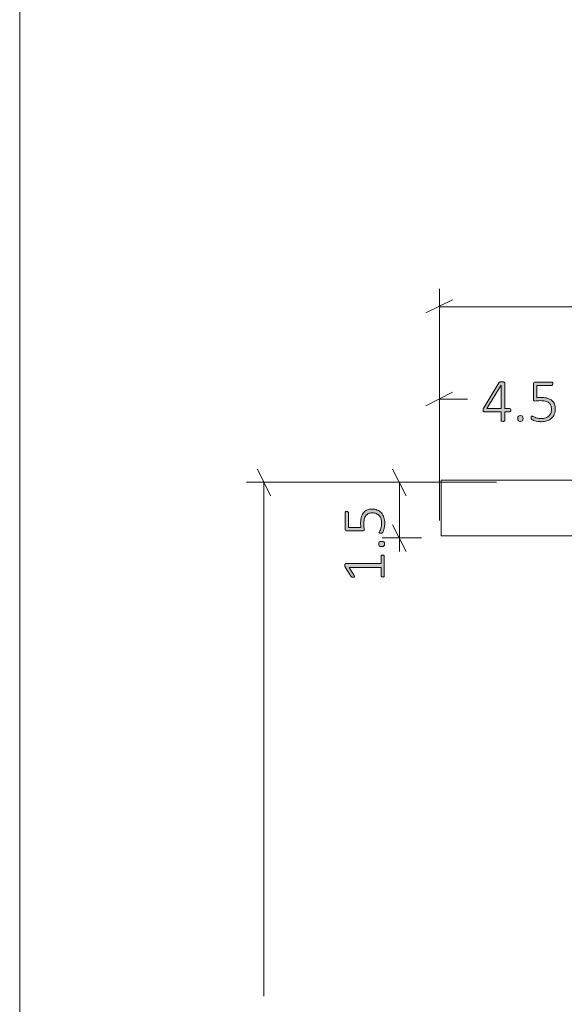
# Model space of a CAD drawing. Units: inches. Extents: x 3 to 285, y 3 to 141.
# Drawn here: x 3 to 18, y 45 to 72 of the extents above; entities that cross this region are included whole.
import ezdxf

# ---------------------------------------------------------------- set-up
doc = ezdxf.new("R2010")
doc.units = ezdxf.units.IN
doc.header["$MEASUREMENT"] = 0
doc.layers.add('Layer 1', color=7, linetype='Continuous')

# ---------------------------------------------------------------- blocks, each defined once
blk = doc.blocks.new('block 8')
at = {"layer": 'Layer 1', "color": 7, "lineweight": 18, "true_color": 0xffffff}
for points in [[(14.327, 59.598), (14.327, 59.598), (14.36, 59.598), (14.393, 59.598), (14.443, 59.598), (14.493, 59.598), (14.577, 59.598), (14.66, 59.598), (14.76, 59.598), (14.877, 59.598), (14.993, 59.598), (15.127, 59.598), (15.277, 59.598), (15.427, 59.598), (15.593, 59.598), (15.76, 59.598), (15.943, 59.598), (16.127, 59.598), (16.327, 59.598), (16.51, 59.598), (16.71, 59.598), (16.91, 59.598), (17.127, 59.598), (17.327, 59.598)], [(14.327, 58.098), (14.327, 59.598)], [(17.327, 59.598), (155.327, 59.598)], [(17.327, 58.098), (17.127, 58.098), (16.91, 58.098), (16.71, 58.098), (16.51, 58.098), (16.327, 58.098), (16.127, 58.098), (15.943, 58.098), (15.76, 58.098), (15.593, 58.098), (15.427, 58.098), (15.277, 58.098), (15.127, 58.098), (14.993, 58.098), (14.877, 58.098), (14.76, 58.098), (14.66, 58.098), (14.577, 58.098), (14.493, 58.098), (14.443, 58.098), (14.393, 58.098), (14.36, 58.098), (14.327, 58.098)], [(17.327, 58.098), (155.327, 58.098)]]:
    blk.add_lwpolyline(points, dxfattribs=at)
blk = doc.blocks.new('block 7')
at = {"layer": 'Layer 1', "true_color": 0x808080}
h = blk.add_hatch(color=8, dxfattribs=at)
h.dxf.hatch_style = 2
edge = h.paths.add_edge_path()
edge.add_spline(control_points=[(16.204, 61.479), (16.204, 61.466), (16.201, 61.456), (16.196, 61.448), (16.191, 61.441), (16.183, 61.437), (16.173, 61.437), (16.173, 61.437), (16.04, 61.437), (16.04, 61.437), (16.04, 61.437), (16.04, 61.198), (16.04, 61.198), (16.04, 61.195), (16.039, 61.192), (16.038, 61.189), (16.036, 61.187), (16.033, 61.184), (16.029, 61.183), (16.026, 61.181), (16.021, 61.18), (16.014, 61.179), (16.008, 61.178), (16, 61.177), (15.99, 61.177), (15.981, 61.177), (15.973, 61.178), (15.967, 61.179), (15.961, 61.18), (15.956, 61.181), (15.952, 61.183), (15.948, 61.184), (15.946, 61.187), (15.944, 61.189), (15.943, 61.192), (15.942, 61.195), (15.942, 61.198), (15.942, 61.198), (15.942, 61.437), (15.942, 61.437), (15.942, 61.437), (15.49, 61.437), (15.49, 61.437), (15.485, 61.437), (15.481, 61.437), (15.477, 61.439), (15.473, 61.44), (15.47, 61.442), (15.467, 61.446), (15.464, 61.449), (15.461, 61.453), (15.46, 61.459), (15.459, 61.464), (15.458, 61.471), (15.458, 61.479), (15.458, 61.486), (15.458, 61.492), (15.459, 61.498), (15.459, 61.503), (15.46, 61.508), (15.462, 61.513), (15.463, 61.518), (15.465, 61.523), (15.467, 61.527), (15.47, 61.532), (15.473, 61.537), (15.476, 61.542), (15.476, 61.542), (15.884, 62.217), (15.884, 62.217), (15.886, 62.221), (15.89, 62.224), (15.894, 62.227), (15.898, 62.23), (15.903, 62.233), (15.909, 62.235), (15.916, 62.236), (15.923, 62.238), (15.932, 62.239), (15.94, 62.239), (15.95, 62.24), (15.962, 62.24), (15.974, 62.24), (15.985, 62.239), (15.995, 62.238), (16.005, 62.237), (16.013, 62.236), (16.02, 62.234), (16.026, 62.232), (16.031, 62.229), (16.035, 62.226), (16.038, 62.223), (16.04, 62.219), (16.04, 62.215), (16.04, 62.215), (16.04, 61.521), (16.04, 61.521), (16.04, 61.521), (16.173, 61.521), (16.173, 61.521), (16.183, 61.521), (16.19, 61.518), (16.195, 61.511), (16.201, 61.504), (16.204, 61.493), (16.204, 61.479)], knot_values=[0, 0, 0, 0, 1, 1, 1, 2, 2, 2, 3, 3, 3, 4, 4, 4, 5, 5, 5, 6, 6, 6, 7, 7, 7, 8, 8, 8, 9, 9, 9, 10, 10, 10, 11, 11, 11, 12, 12, 12, 13, 13, 13, 14, 14, 14, 15, 15, 15, 16, 16, 16, 17, 17, 17, 18, 18, 18, 19, 19, 19, 20, 20, 20, 21, 21, 21, 22, 22, 22, 23, 23, 23, 24, 24, 24, 25, 25, 25, 26, 26, 26, 27, 27, 27, 28, 28, 28, 29, 29, 29, 30, 30, 30, 31, 31, 31, 32, 32, 32, 33, 33, 33, 34, 34, 34, 35, 35, 35, 35], degree=3, periodic=1)
h.paths.add_polyline_path([(15.942, 62.15), (15.941, 62.15), (15.562, 61.521), (15.942, 61.521)])
edge = h.paths.add_edge_path()
edge.add_spline(control_points=[(16.533, 61.255), (16.533, 61.223), (16.527, 61.202), (16.517, 61.192), (16.507, 61.181), (16.488, 61.176), (16.462, 61.176), (16.436, 61.176), (16.419, 61.181), (16.409, 61.191), (16.398, 61.201), (16.393, 61.222), (16.393, 61.254), (16.393, 61.286), (16.399, 61.307), (16.409, 61.317), (16.419, 61.327), (16.438, 61.332), (16.464, 61.332), (16.49, 61.332), (16.508, 61.327), (16.518, 61.317), (16.528, 61.307), (16.533, 61.287), (16.533, 61.255)], knot_values=[0, 0, 0, 0, 1, 1, 1, 2, 2, 2, 3, 3, 3, 4, 4, 4, 5, 5, 5, 6, 6, 6, 7, 7, 7, 8, 8, 8, 8], degree=3, periodic=1)
edge = h.paths.add_edge_path()
edge.add_spline(control_points=[(17.402, 61.518), (17.402, 61.462), (17.393, 61.412), (17.375, 61.369), (17.356, 61.326), (17.33, 61.289), (17.297, 61.259), (17.263, 61.229), (17.223, 61.207), (17.176, 61.191), (17.129, 61.176), (17.077, 61.168), (17.021, 61.168), (16.988, 61.168), (16.957, 61.171), (16.928, 61.176), (16.899, 61.181), (16.873, 61.187), (16.85, 61.194), (16.827, 61.2), (16.808, 61.207), (16.794, 61.214), (16.78, 61.221), (16.771, 61.226), (16.767, 61.23), (16.763, 61.233), (16.76, 61.236), (16.759, 61.238), (16.758, 61.241), (16.757, 61.244), (16.755, 61.247), (16.754, 61.251), (16.754, 61.255), (16.753, 61.26), (16.752, 61.266), (16.752, 61.272), (16.752, 61.279), (16.752, 61.285), (16.753, 61.291), (16.753, 61.297), (16.754, 61.302), (16.756, 61.307), (16.757, 61.31), (16.759, 61.314), (16.762, 61.317), (16.764, 61.319), (16.767, 61.321), (16.77, 61.322), (16.773, 61.322), (16.779, 61.322), (16.787, 61.318), (16.799, 61.311), (16.811, 61.304), (16.827, 61.297), (16.847, 61.288), (16.867, 61.28), (16.891, 61.272), (16.921, 61.265), (16.951, 61.258), (16.986, 61.254), (17.026, 61.254), (17.065, 61.254), (17.101, 61.259), (17.134, 61.269), (17.167, 61.278), (17.196, 61.293), (17.22, 61.314), (17.245, 61.334), (17.264, 61.361), (17.278, 61.392), (17.291, 61.424), (17.298, 61.462), (17.298, 61.507), (17.298, 61.545), (17.292, 61.579), (17.28, 61.607), (17.268, 61.636), (17.25, 61.659), (17.226, 61.678), (17.201, 61.697), (17.171, 61.711), (17.133, 61.721), (17.096, 61.73), (17.053, 61.734), (17.003, 61.734), (16.969, 61.734), (16.94, 61.733), (16.917, 61.729), (16.894, 61.726), (16.873, 61.724), (16.853, 61.724), (16.839, 61.724), (16.829, 61.727), (16.822, 61.734), (16.816, 61.741), (16.812, 61.754), (16.812, 61.774), (16.812, 61.774), (16.812, 62.187), (16.812, 62.187), (16.812, 62.202), (16.817, 62.214), (16.825, 62.222), (16.833, 62.231), (16.845, 62.235), (16.859, 62.235), (16.859, 62.235), (17.307, 62.235), (17.307, 62.235), (17.312, 62.235), (17.316, 62.234), (17.319, 62.232), (17.323, 62.23), (17.326, 62.227), (17.329, 62.224), (17.332, 62.22), (17.334, 62.215), (17.335, 62.21), (17.337, 62.204), (17.337, 62.198), (17.337, 62.191), (17.337, 62.179), (17.335, 62.168), (17.33, 62.159), (17.324, 62.151), (17.317, 62.146), (17.307, 62.146), (17.307, 62.146), (16.904, 62.146), (16.904, 62.146), (16.904, 62.146), (16.904, 61.813), (16.904, 61.813), (16.923, 61.815), (16.943, 61.817), (16.963, 61.817), (16.984, 61.818), (17.008, 61.818), (17.037, 61.818), (17.099, 61.818), (17.153, 61.811), (17.199, 61.796), (17.244, 61.781), (17.282, 61.76), (17.313, 61.734), (17.343, 61.707), (17.365, 61.675), (17.38, 61.638), (17.395, 61.602), (17.402, 61.561), (17.402, 61.518)], knot_values=[0, 0, 0, 0, 1, 1, 1, 2, 2, 2, 3, 3, 3, 4, 4, 4, 5, 5, 5, 6, 6, 6, 7, 7, 7, 8, 8, 8, 9, 9, 9, 10, 10, 10, 11, 11, 11, 12, 12, 12, 13, 13, 13, 14, 14, 14, 15, 15, 15, 16, 16, 16, 17, 17, 17, 18, 18, 18, 19, 19, 19, 20, 20, 20, 21, 21, 21, 22, 22, 22, 23, 23, 23, 24, 24, 24, 25, 25, 25, 26, 26, 26, 27, 27, 27, 28, 28, 28, 29, 29, 29, 30, 30, 30, 31, 31, 31, 32, 32, 32, 33, 33, 33, 34, 34, 34, 35, 35, 35, 36, 36, 36, 37, 37, 37, 38, 38, 38, 39, 39, 39, 40, 40, 40, 41, 41, 41, 42, 42, 42, 43, 43, 43, 44, 44, 44, 45, 45, 45, 46, 46, 46, 47, 47, 47, 48, 48, 48, 49, 49, 49, 50, 50, 50, 50], degree=3, periodic=1)
h = blk.add_hatch(color=8, dxfattribs=at)
h.dxf.hatch_style = 2
edge = h.paths.add_edge_path()
edge.add_spline(control_points=[(12.757, 57.578), (12.765, 57.578), (12.771, 57.577), (12.777, 57.576), (12.782, 57.574), (12.786, 57.572), (12.789, 57.569), (12.792, 57.566), (12.795, 57.563), (12.796, 57.56), (12.797, 57.557), (12.798, 57.554), (12.798, 57.55), (12.798, 57.55), (12.798, 57.016), (12.798, 57.016), (12.798, 57.013), (12.797, 57.01), (12.796, 57.007), (12.795, 57.004), (12.792, 57.001), (12.789, 56.999), (12.786, 56.996), (12.782, 56.994), (12.777, 56.992), (12.771, 56.99), (12.765, 56.99), (12.757, 56.99), (12.751, 56.99), (12.745, 56.99), (12.74, 56.992), (12.734, 56.993), (12.73, 56.995), (12.726, 56.997), (12.723, 57), (12.72, 57.003), (12.718, 57.006), (12.716, 57.009), (12.715, 57.013), (12.715, 57.016), (12.715, 57.016), (12.715, 57.25), (12.715, 57.25), (12.715, 57.25), (11.851, 57.25), (11.851, 57.25), (11.851, 57.25), (11.987, 57.027), (11.987, 57.027), (11.992, 57.018), (11.995, 57.011), (11.996, 57.006), (11.997, 57), (11.996, 56.996), (11.993, 56.993), (11.991, 56.99), (11.986, 56.987), (11.98, 56.986), (11.974, 56.985), (11.966, 56.985), (11.957, 56.985), (11.95, 56.985), (11.944, 56.985), (11.939, 56.985), (11.934, 56.986), (11.93, 56.987), (11.926, 56.989), (11.922, 56.99), (11.919, 56.992), (11.916, 56.995), (11.913, 56.997), (11.911, 57), (11.908, 57.004), (11.908, 57.004), (11.747, 57.256), (11.747, 57.256), (11.746, 57.258), (11.745, 57.26), (11.743, 57.263), (11.742, 57.266), (11.741, 57.269), (11.741, 57.273), (11.74, 57.277), (11.739, 57.281), (11.739, 57.285), (11.739, 57.289), (11.739, 57.294), (11.739, 57.3), (11.739, 57.31), (11.739, 57.318), (11.74, 57.324), (11.741, 57.331), (11.743, 57.336), (11.744, 57.34), (11.746, 57.343), (11.748, 57.346), (11.751, 57.348), (11.753, 57.349), (11.756, 57.35), (11.76, 57.35), (11.76, 57.35), (12.715, 57.35), (12.715, 57.35), (12.715, 57.35), (12.715, 57.55), (12.715, 57.55), (12.715, 57.554), (12.716, 57.558), (12.718, 57.561), (12.72, 57.565), (12.723, 57.568), (12.726, 57.57), (12.73, 57.573), (12.734, 57.575), (12.74, 57.576), (12.745, 57.577), (12.751, 57.578), (12.757, 57.578)], knot_values=[0, 0, 0, 0, 1, 1, 1, 2, 2, 2, 3, 3, 3, 4, 4, 4, 5, 5, 5, 6, 6, 6, 7, 7, 7, 8, 8, 8, 9, 9, 9, 10, 10, 10, 11, 11, 11, 12, 12, 12, 13, 13, 13, 14, 14, 14, 15, 15, 15, 16, 16, 16, 17, 17, 17, 18, 18, 18, 19, 19, 19, 20, 20, 20, 21, 21, 21, 22, 22, 22, 23, 23, 23, 24, 24, 24, 25, 25, 25, 26, 26, 26, 27, 27, 27, 28, 28, 28, 29, 29, 29, 30, 30, 30, 31, 31, 31, 32, 32, 32, 33, 33, 33, 34, 34, 34, 35, 35, 35, 36, 36, 36, 37, 37, 37, 38, 38, 38, 39, 39, 39, 39], degree=3, periodic=1)
edge = h.paths.add_edge_path()
edge.add_spline(control_points=[(12.462, 58.819), (12.518, 58.819), (12.568, 58.81), (12.611, 58.792), (12.654, 58.773), (12.691, 58.747), (12.721, 58.713), (12.751, 58.68), (12.773, 58.639), (12.789, 58.593), (12.804, 58.546), (12.812, 58.494), (12.812, 58.437), (12.812, 58.405), (12.809, 58.374), (12.804, 58.345), (12.799, 58.315), (12.793, 58.289), (12.786, 58.267), (12.78, 58.244), (12.773, 58.225), (12.766, 58.211), (12.759, 58.196), (12.754, 58.187), (12.751, 58.184), (12.747, 58.18), (12.744, 58.177), (12.742, 58.176), (12.739, 58.174), (12.736, 58.173), (12.733, 58.172), (12.729, 58.171), (12.725, 58.17), (12.72, 58.17), (12.714, 58.169), (12.708, 58.169), (12.701, 58.169), (12.695, 58.169), (12.689, 58.169), (12.683, 58.17), (12.678, 58.171), (12.673, 58.172), (12.67, 58.174), (12.666, 58.176), (12.663, 58.178), (12.661, 58.181), (12.659, 58.184), (12.658, 58.187), (12.658, 58.19), (12.658, 58.195), (12.662, 58.204), (12.669, 58.216), (12.676, 58.227), (12.684, 58.243), (12.692, 58.263), (12.7, 58.283), (12.708, 58.308), (12.715, 58.338), (12.722, 58.367), (12.726, 58.402), (12.726, 58.443), (12.726, 58.482), (12.721, 58.517), (12.711, 58.551), (12.702, 58.584), (12.687, 58.612), (12.666, 58.637), (12.646, 58.661), (12.62, 58.68), (12.588, 58.694), (12.556, 58.708), (12.518, 58.715), (12.473, 58.715), (12.435, 58.715), (12.401, 58.709), (12.373, 58.697), (12.344, 58.685), (12.321, 58.667), (12.302, 58.643), (12.283, 58.618), (12.269, 58.587), (12.259, 58.55), (12.25, 58.513), (12.246, 58.469), (12.246, 58.42), (12.246, 58.385), (12.247, 58.357), (12.251, 58.334), (12.254, 58.311), (12.256, 58.289), (12.256, 58.27), (12.256, 58.256), (12.253, 58.245), (12.246, 58.239), (12.239, 58.232), (12.226, 58.229), (12.207, 58.229), (12.207, 58.229), (11.793, 58.229), (11.793, 58.229), (11.778, 58.229), (11.766, 58.233), (11.758, 58.242), (11.749, 58.25), (11.745, 58.261), (11.745, 58.276), (11.745, 58.276), (11.745, 58.724), (11.745, 58.724), (11.745, 58.728), (11.746, 58.732), (11.748, 58.736), (11.75, 58.74), (11.753, 58.743), (11.756, 58.746), (11.76, 58.749), (11.765, 58.751), (11.77, 58.752), (11.776, 58.753), (11.782, 58.754), (11.789, 58.754), (11.802, 58.754), (11.812, 58.751), (11.821, 58.746), (11.829, 58.741), (11.834, 58.734), (11.834, 58.724), (11.834, 58.724), (11.834, 58.321), (11.834, 58.321), (11.834, 58.321), (12.167, 58.321), (12.167, 58.321), (12.165, 58.34), (12.163, 58.36), (12.163, 58.38), (12.162, 58.4), (12.162, 58.425), (12.162, 58.454), (12.162, 58.516), (12.169, 58.569), (12.184, 58.615), (12.199, 58.661), (12.22, 58.699), (12.246, 58.729), (12.273, 58.759), (12.305, 58.782), (12.342, 58.797), (12.378, 58.812), (12.419, 58.819), (12.462, 58.819)], knot_values=[0, 0, 0, 0, 1, 1, 1, 2, 2, 2, 3, 3, 3, 4, 4, 4, 5, 5, 5, 6, 6, 6, 7, 7, 7, 8, 8, 8, 9, 9, 9, 10, 10, 10, 11, 11, 11, 12, 12, 12, 13, 13, 13, 14, 14, 14, 15, 15, 15, 16, 16, 16, 17, 17, 17, 18, 18, 18, 19, 19, 19, 20, 20, 20, 21, 21, 21, 22, 22, 22, 23, 23, 23, 24, 24, 24, 25, 25, 25, 26, 26, 26, 27, 27, 27, 28, 28, 28, 29, 29, 29, 30, 30, 30, 31, 31, 31, 32, 32, 32, 33, 33, 33, 34, 34, 34, 35, 35, 35, 36, 36, 36, 37, 37, 37, 38, 38, 38, 39, 39, 39, 40, 40, 40, 41, 41, 41, 42, 42, 42, 43, 43, 43, 44, 44, 44, 45, 45, 45, 46, 46, 46, 47, 47, 47, 48, 48, 48, 49, 49, 49, 50, 50, 50, 50], degree=3, periodic=1)
edge = h.paths.add_edge_path()
edge.add_spline(control_points=[(12.725, 57.949), (12.757, 57.949), (12.778, 57.944), (12.788, 57.934), (12.799, 57.924), (12.804, 57.905), (12.804, 57.879), (12.804, 57.853), (12.799, 57.835), (12.789, 57.825), (12.779, 57.815), (12.758, 57.81), (12.727, 57.81), (12.695, 57.81), (12.673, 57.815), (12.663, 57.826), (12.653, 57.836), (12.648, 57.854), (12.648, 57.881), (12.648, 57.906), (12.653, 57.924), (12.663, 57.934), (12.673, 57.944), (12.693, 57.949), (12.725, 57.949)], knot_values=[0, 0, 0, 0, 1, 1, 1, 2, 2, 2, 3, 3, 3, 4, 4, 4, 5, 5, 5, 6, 6, 6, 7, 7, 7, 8, 8, 8, 8], degree=3, periodic=1)
at = {"layer": 'Layer 1', "color": 8, "lineweight": 18, "true_color": 0x808080}
for points in [[(14.287, 60.011), (14.287, 64.744)], [(14.637, 64.444), (13.92, 64.094)], [(14.287, 64.261), (85.02, 64.261)], [(14.287, 58.511), (14.287, 62.244)], [(14.637, 61.961), (13.92, 61.594)], [(14.287, 61.777), (15.037, 61.777)], [(9.737, 59.177), (9.387, 59.894)], [(13.387, 59.177), (13.02, 59.894)], [(15.82, 59.544), (9.087, 59.544)], [(9.554, 59.544), (9.554, 45.711)], [(13.804, 59.544), (12.737, 59.544)], [(13.204, 58.044), (13.204, 59.544)], [(13.02, 58.394), (13.387, 57.677)], [(13.804, 58.044), (12.737, 58.044)], [(13.204, 58.044), (13.204, 57.677)]]:
    blk.add_lwpolyline(points, dxfattribs=at)
at = {"layer": 'Layer 1', "lineweight": 0}
blk.add_lwpolyline([(15.942, 62.15), (15.941, 62.15), (15.562, 61.521), (15.942, 61.521), (15.942, 62.15)], dxfattribs=at)
for points, knots in [([(16.204, 61.479), (16.204, 61.466), (16.201, 61.456), (16.196, 61.448), (16.191, 61.441), (16.183, 61.437), (16.173, 61.437), (16.173, 61.437), (16.04, 61.437), (16.04, 61.437), (16.04, 61.437), (16.04, 61.198), (16.04, 61.198), (16.04, 61.195), (16.039, 61.192), (16.038, 61.189), (16.036, 61.187), (16.033, 61.184), (16.029, 61.183), (16.026, 61.181), (16.021, 61.18), (16.014, 61.179), (16.008, 61.178), (16, 61.177), (15.99, 61.177), (15.981, 61.177), (15.973, 61.178), (15.967, 61.179), (15.961, 61.18), (15.956, 61.181), (15.952, 61.183), (15.948, 61.184), (15.946, 61.187), (15.944, 61.189), (15.943, 61.192), (15.942, 61.195), (15.942, 61.198), (15.942, 61.198), (15.942, 61.437), (15.942, 61.437), (15.942, 61.437), (15.49, 61.437), (15.49, 61.437), (15.485, 61.437), (15.481, 61.437), (15.477, 61.439), (15.473, 61.44), (15.47, 61.442), (15.467, 61.446), (15.464, 61.449), (15.461, 61.453), (15.46, 61.459), (15.459, 61.464), (15.458, 61.471), (15.458, 61.479), (15.458, 61.486), (15.458, 61.492), (15.459, 61.498), (15.459, 61.503), (15.46, 61.508), (15.462, 61.513), (15.463, 61.518), (15.465, 61.523), (15.467, 61.527), (15.47, 61.532), (15.473, 61.537), (15.476, 61.542), (15.476, 61.542), (15.884, 62.217), (15.884, 62.217), (15.886, 62.221), (15.89, 62.224), (15.894, 62.227), (15.898, 62.23), (15.903, 62.233), (15.909, 62.235), (15.916, 62.236), (15.923, 62.238), (15.932, 62.239), (15.94, 62.239), (15.95, 62.24), (15.962, 62.24), (15.974, 62.24), (15.985, 62.239), (15.995, 62.238), (16.005, 62.237), (16.013, 62.236), (16.02, 62.234), (16.026, 62.232), (16.031, 62.229), (16.035, 62.226), (16.038, 62.223), (16.04, 62.219), (16.04, 62.215), (16.04, 62.215), (16.04, 61.521), (16.04, 61.521), (16.04, 61.521), (16.173, 61.521), (16.173, 61.521), (16.183, 61.521), (16.19, 61.518), (16.195, 61.511), (16.201, 61.504), (16.204, 61.493), (16.204, 61.479)], [0, 0, 0, 0, 1, 1, 1, 2, 2, 2, 3, 3, 3, 4, 4, 4, 5, 5, 5, 6, 6, 6, 7, 7, 7, 8, 8, 8, 9, 9, 9, 10, 10, 10, 11, 11, 11, 12, 12, 12, 13, 13, 13, 14, 14, 14, 15, 15, 15, 16, 16, 16, 17, 17, 17, 18, 18, 18, 19, 19, 19, 20, 20, 20, 21, 21, 21, 22, 22, 22, 23, 23, 23, 24, 24, 24, 25, 25, 25, 26, 26, 26, 27, 27, 27, 28, 28, 28, 29, 29, 29, 30, 30, 30, 31, 31, 31, 32, 32, 32, 33, 33, 33, 34, 34, 34, 35, 35, 35, 35]), ([(17.402, 61.518), (17.402, 61.462), (17.393, 61.412), (17.375, 61.369), (17.356, 61.326), (17.33, 61.289), (17.297, 61.259), (17.263, 61.229), (17.223, 61.207), (17.176, 61.191), (17.129, 61.176), (17.077, 61.168), (17.021, 61.168), (16.988, 61.168), (16.957, 61.171), (16.928, 61.176), (16.899, 61.181), (16.873, 61.187), (16.85, 61.194), (16.827, 61.2), (16.808, 61.207), (16.794, 61.214), (16.78, 61.221), (16.771, 61.226), (16.767, 61.23), (16.763, 61.233), (16.76, 61.236), (16.759, 61.238), (16.758, 61.241), (16.757, 61.244), (16.755, 61.247), (16.754, 61.251), (16.754, 61.255), (16.753, 61.26), (16.752, 61.266), (16.752, 61.272), (16.752, 61.279), (16.752, 61.285), (16.753, 61.291), (16.753, 61.297), (16.754, 61.302), (16.756, 61.307), (16.757, 61.31), (16.759, 61.314), (16.762, 61.317), (16.764, 61.319), (16.767, 61.321), (16.77, 61.322), (16.773, 61.322), (16.779, 61.322), (16.787, 61.318), (16.799, 61.311), (16.811, 61.304), (16.827, 61.297), (16.847, 61.288), (16.867, 61.28), (16.891, 61.272), (16.921, 61.265), (16.951, 61.258), (16.986, 61.254), (17.026, 61.254), (17.065, 61.254), (17.101, 61.259), (17.134, 61.269), (17.167, 61.278), (17.196, 61.293), (17.22, 61.314), (17.245, 61.334), (17.264, 61.361), (17.278, 61.392), (17.291, 61.424), (17.298, 61.462), (17.298, 61.507), (17.298, 61.545), (17.292, 61.579), (17.28, 61.607), (17.268, 61.636), (17.25, 61.659), (17.226, 61.678), (17.201, 61.697), (17.171, 61.711), (17.133, 61.721), (17.096, 61.73), (17.053, 61.734), (17.003, 61.734), (16.969, 61.734), (16.94, 61.733), (16.917, 61.729), (16.894, 61.726), (16.873, 61.724), (16.853, 61.724), (16.839, 61.724), (16.829, 61.727), (16.822, 61.734), (16.816, 61.741), (16.812, 61.754), (16.812, 61.774), (16.812, 61.774), (16.812, 62.187), (16.812, 62.187), (16.812, 62.202), (16.817, 62.214), (16.825, 62.222), (16.833, 62.231), (16.845, 62.235), (16.859, 62.235), (16.859, 62.235), (17.307, 62.235), (17.307, 62.235), (17.312, 62.235), (17.316, 62.234), (17.319, 62.232), (17.323, 62.23), (17.326, 62.227), (17.329, 62.224), (17.332, 62.22), (17.334, 62.215), (17.335, 62.21), (17.337, 62.204), (17.337, 62.198), (17.337, 62.191), (17.337, 62.179), (17.335, 62.168), (17.33, 62.159), (17.324, 62.151), (17.317, 62.146), (17.307, 62.146), (17.307, 62.146), (16.904, 62.146), (16.904, 62.146), (16.904, 62.146), (16.904, 61.813), (16.904, 61.813), (16.923, 61.815), (16.943, 61.817), (16.963, 61.817), (16.984, 61.818), (17.008, 61.818), (17.037, 61.818), (17.099, 61.818), (17.153, 61.811), (17.199, 61.796), (17.244, 61.781), (17.282, 61.76), (17.313, 61.734), (17.343, 61.707), (17.365, 61.675), (17.38, 61.638), (17.395, 61.602), (17.402, 61.561), (17.402, 61.518)], [0, 0, 0, 0, 1, 1, 1, 2, 2, 2, 3, 3, 3, 4, 4, 4, 5, 5, 5, 6, 6, 6, 7, 7, 7, 8, 8, 8, 9, 9, 9, 10, 10, 10, 11, 11, 11, 12, 12, 12, 13, 13, 13, 14, 14, 14, 15, 15, 15, 16, 16, 16, 17, 17, 17, 18, 18, 18, 19, 19, 19, 20, 20, 20, 21, 21, 21, 22, 22, 22, 23, 23, 23, 24, 24, 24, 25, 25, 25, 26, 26, 26, 27, 27, 27, 28, 28, 28, 29, 29, 29, 30, 30, 30, 31, 31, 31, 32, 32, 32, 33, 33, 33, 34, 34, 34, 35, 35, 35, 36, 36, 36, 37, 37, 37, 38, 38, 38, 39, 39, 39, 40, 40, 40, 41, 41, 41, 42, 42, 42, 43, 43, 43, 44, 44, 44, 45, 45, 45, 46, 46, 46, 47, 47, 47, 48, 48, 48, 49, 49, 49, 50, 50, 50, 50]), ([(16.533, 61.255), (16.533, 61.223), (16.527, 61.202), (16.517, 61.192), (16.507, 61.181), (16.488, 61.176), (16.462, 61.176), (16.436, 61.176), (16.419, 61.181), (16.409, 61.191), (16.398, 61.201), (16.393, 61.222), (16.393, 61.254), (16.393, 61.286), (16.399, 61.307), (16.409, 61.317), (16.419, 61.327), (16.438, 61.332), (16.464, 61.332), (16.49, 61.332), (16.508, 61.327), (16.518, 61.317), (16.528, 61.307), (16.533, 61.287), (16.533, 61.255)], [0, 0, 0, 0, 1, 1, 1, 2, 2, 2, 3, 3, 3, 4, 4, 4, 5, 5, 5, 6, 6, 6, 7, 7, 7, 8, 8, 8, 8]), ([(12.462, 58.819), (12.518, 58.819), (12.568, 58.81), (12.611, 58.792), (12.654, 58.773), (12.691, 58.747), (12.721, 58.713), (12.751, 58.68), (12.773, 58.639), (12.789, 58.593), (12.804, 58.546), (12.812, 58.494), (12.812, 58.437), (12.812, 58.405), (12.809, 58.374), (12.804, 58.345), (12.799, 58.315), (12.793, 58.289), (12.786, 58.267), (12.78, 58.244), (12.773, 58.225), (12.766, 58.211), (12.759, 58.196), (12.754, 58.187), (12.751, 58.184), (12.747, 58.18), (12.744, 58.177), (12.742, 58.176), (12.739, 58.174), (12.736, 58.173), (12.733, 58.172), (12.729, 58.171), (12.725, 58.17), (12.72, 58.17), (12.714, 58.169), (12.708, 58.169), (12.701, 58.169), (12.695, 58.169), (12.689, 58.169), (12.683, 58.17), (12.678, 58.171), (12.673, 58.172), (12.67, 58.174), (12.666, 58.176), (12.663, 58.178), (12.661, 58.181), (12.659, 58.184), (12.658, 58.187), (12.658, 58.19), (12.658, 58.195), (12.662, 58.204), (12.669, 58.216), (12.676, 58.227), (12.684, 58.243), (12.692, 58.263), (12.7, 58.283), (12.708, 58.308), (12.715, 58.338), (12.722, 58.367), (12.726, 58.402), (12.726, 58.443), (12.726, 58.482), (12.721, 58.517), (12.711, 58.551), (12.702, 58.584), (12.687, 58.612), (12.666, 58.637), (12.646, 58.661), (12.62, 58.68), (12.588, 58.694), (12.556, 58.708), (12.518, 58.715), (12.473, 58.715), (12.435, 58.715), (12.401, 58.709), (12.373, 58.697), (12.344, 58.685), (12.321, 58.667), (12.302, 58.643), (12.283, 58.618), (12.269, 58.587), (12.259, 58.55), (12.25, 58.513), (12.246, 58.469), (12.246, 58.42), (12.246, 58.385), (12.247, 58.357), (12.251, 58.334), (12.254, 58.311), (12.256, 58.289), (12.256, 58.27), (12.256, 58.256), (12.253, 58.245), (12.246, 58.239), (12.239, 58.232), (12.226, 58.229), (12.207, 58.229), (12.207, 58.229), (11.793, 58.229), (11.793, 58.229), (11.778, 58.229), (11.766, 58.233), (11.758, 58.242), (11.749, 58.25), (11.745, 58.261), (11.745, 58.276), (11.745, 58.276), (11.745, 58.724), (11.745, 58.724), (11.745, 58.728), (11.746, 58.732), (11.748, 58.736), (11.75, 58.74), (11.753, 58.743), (11.756, 58.746), (11.76, 58.749), (11.765, 58.751), (11.77, 58.752), (11.776, 58.753), (11.782, 58.754), (11.789, 58.754), (11.802, 58.754), (11.812, 58.751), (11.821, 58.746), (11.829, 58.741), (11.834, 58.734), (11.834, 58.724), (11.834, 58.724), (11.834, 58.321), (11.834, 58.321), (11.834, 58.321), (12.167, 58.321), (12.167, 58.321), (12.165, 58.34), (12.163, 58.36), (12.163, 58.38), (12.162, 58.4), (12.162, 58.425), (12.162, 58.454), (12.162, 58.516), (12.169, 58.569), (12.184, 58.615), (12.199, 58.661), (12.22, 58.699), (12.246, 58.729), (12.273, 58.759), (12.305, 58.782), (12.342, 58.797), (12.378, 58.812), (12.419, 58.819), (12.462, 58.819)], [0, 0, 0, 0, 1, 1, 1, 2, 2, 2, 3, 3, 3, 4, 4, 4, 5, 5, 5, 6, 6, 6, 7, 7, 7, 8, 8, 8, 9, 9, 9, 10, 10, 10, 11, 11, 11, 12, 12, 12, 13, 13, 13, 14, 14, 14, 15, 15, 15, 16, 16, 16, 17, 17, 17, 18, 18, 18, 19, 19, 19, 20, 20, 20, 21, 21, 21, 22, 22, 22, 23, 23, 23, 24, 24, 24, 25, 25, 25, 26, 26, 26, 27, 27, 27, 28, 28, 28, 29, 29, 29, 30, 30, 30, 31, 31, 31, 32, 32, 32, 33, 33, 33, 34, 34, 34, 35, 35, 35, 36, 36, 36, 37, 37, 37, 38, 38, 38, 39, 39, 39, 40, 40, 40, 41, 41, 41, 42, 42, 42, 43, 43, 43, 44, 44, 44, 45, 45, 45, 46, 46, 46, 47, 47, 47, 48, 48, 48, 49, 49, 49, 50, 50, 50, 50]), ([(12.725, 57.949), (12.757, 57.949), (12.778, 57.944), (12.788, 57.934), (12.799, 57.924), (12.804, 57.905), (12.804, 57.879), (12.804, 57.853), (12.799, 57.835), (12.789, 57.825), (12.779, 57.815), (12.758, 57.81), (12.727, 57.81), (12.695, 57.81), (12.673, 57.815), (12.663, 57.826), (12.653, 57.836), (12.648, 57.854), (12.648, 57.881), (12.648, 57.906), (12.653, 57.924), (12.663, 57.934), (12.673, 57.944), (12.693, 57.949), (12.725, 57.949)], [0, 0, 0, 0, 1, 1, 1, 2, 2, 2, 3, 3, 3, 4, 4, 4, 5, 5, 5, 6, 6, 6, 7, 7, 7, 8, 8, 8, 8]), ([(12.757, 57.578), (12.765, 57.578), (12.771, 57.577), (12.777, 57.576), (12.782, 57.574), (12.786, 57.572), (12.789, 57.569), (12.792, 57.566), (12.795, 57.563), (12.796, 57.56), (12.797, 57.557), (12.798, 57.554), (12.798, 57.55), (12.798, 57.55), (12.798, 57.016), (12.798, 57.016), (12.798, 57.013), (12.797, 57.01), (12.796, 57.007), (12.795, 57.004), (12.792, 57.001), (12.789, 56.999), (12.786, 56.996), (12.782, 56.994), (12.777, 56.992), (12.771, 56.99), (12.765, 56.99), (12.757, 56.99), (12.751, 56.99), (12.745, 56.99), (12.74, 56.992), (12.734, 56.993), (12.73, 56.995), (12.726, 56.997), (12.723, 57), (12.72, 57.003), (12.718, 57.006), (12.716, 57.009), (12.715, 57.013), (12.715, 57.016), (12.715, 57.016), (12.715, 57.25), (12.715, 57.25), (12.715, 57.25), (11.851, 57.25), (11.851, 57.25), (11.851, 57.25), (11.987, 57.027), (11.987, 57.027), (11.992, 57.018), (11.995, 57.011), (11.996, 57.006), (11.997, 57), (11.996, 56.996), (11.993, 56.993), (11.991, 56.99), (11.986, 56.987), (11.98, 56.986), (11.974, 56.985), (11.966, 56.985), (11.957, 56.985), (11.95, 56.985), (11.944, 56.985), (11.939, 56.985), (11.934, 56.986), (11.93, 56.987), (11.926, 56.989), (11.922, 56.99), (11.919, 56.992), (11.916, 56.995), (11.913, 56.997), (11.911, 57), (11.908, 57.004), (11.908, 57.004), (11.747, 57.256), (11.747, 57.256), (11.746, 57.258), (11.745, 57.26), (11.743, 57.263), (11.742, 57.266), (11.741, 57.269), (11.741, 57.273), (11.74, 57.277), (11.739, 57.281), (11.739, 57.285), (11.739, 57.289), (11.739, 57.294), (11.739, 57.3), (11.739, 57.31), (11.739, 57.318), (11.74, 57.324), (11.741, 57.331), (11.743, 57.336), (11.744, 57.34), (11.746, 57.343), (11.748, 57.346), (11.751, 57.348), (11.753, 57.349), (11.756, 57.35), (11.76, 57.35), (11.76, 57.35), (12.715, 57.35), (12.715, 57.35), (12.715, 57.35), (12.715, 57.55), (12.715, 57.55), (12.715, 57.554), (12.716, 57.558), (12.718, 57.561), (12.72, 57.565), (12.723, 57.568), (12.726, 57.57), (12.73, 57.573), (12.734, 57.575), (12.74, 57.576), (12.745, 57.577), (12.751, 57.578), (12.757, 57.578)], [0, 0, 0, 0, 1, 1, 1, 2, 2, 2, 3, 3, 3, 4, 4, 4, 5, 5, 5, 6, 6, 6, 7, 7, 7, 8, 8, 8, 9, 9, 9, 10, 10, 10, 11, 11, 11, 12, 12, 12, 13, 13, 13, 14, 14, 14, 15, 15, 15, 16, 16, 16, 17, 17, 17, 18, 18, 18, 19, 19, 19, 20, 20, 20, 21, 21, 21, 22, 22, 22, 23, 23, 23, 24, 24, 24, 25, 25, 25, 26, 26, 26, 27, 27, 27, 28, 28, 28, 29, 29, 29, 30, 30, 30, 31, 31, 31, 32, 32, 32, 33, 33, 33, 34, 34, 34, 35, 35, 35, 36, 36, 36, 37, 37, 37, 38, 38, 38, 39, 39, 39, 39])]:
    blk.add_open_spline(points, degree=3, knots=knots, dxfattribs=at)
at = {"layer": 'Layer 1'}
blk.add_blockref('block 8', (0, 0), dxfattribs=at)
blk = doc.blocks.new('block 6')
at = {"layer": 'Layer 1'}
blk.add_blockref('block 7', (0, 0), dxfattribs=at)
blk = doc.blocks.new('block 5')
at = {"layer": 'Layer 1'}
blk.add_blockref('block 6', (0, 0), dxfattribs=at)
blk = doc.blocks.new('block 4')
at = {"layer": 'Layer 1'}
blk.add_blockref('block 5', (0, 0), dxfattribs=at)

msp = doc.modelspace()

# ---------------------------------------------------------------- linework, layer by layer
at = {"layer": 'Layer 1', "color": 9, "lineweight": 18, "true_color": 0xc0c0c0}
msp.add_lwpolyline([(2.983, 140.983), (2.983, 2.983)], dxfattribs=at)

# ---------------------------------------------------------------- block references
at = {"layer": 'Layer 1'}
msp.add_blockref('block 4', (0, 0), dxfattribs=at)

doc.saveas('drawing.dxf')
